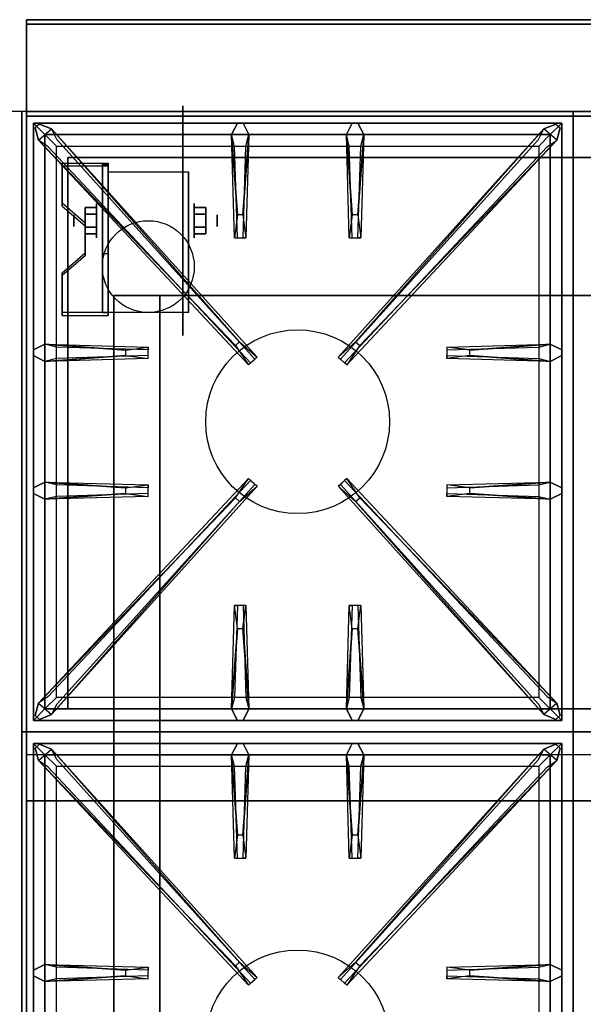
# Model space of a CAD drawing. Extents: x -107 to 107, y -21 to 21.
# Drawn here: x -49 to -37, y -5 to 16 of the extents above; entities that cross this region are included whole.
import ezdxf

# ---------------------------------------------------------------- set-up
doc = ezdxf.new("R2010")
doc.units = 0
for name, color, linetype in [('3D', 254, 'CONTINUOUS'), ('3D-BLACK', 250, 'CONTINUOUS'), ('3D-CASTIRON', 251, 'CONTINUOUS'), ('3D-FLAT', 7, 'CONTINUOUS'), ('3D-NON', 43, 'CONTINUOUS')]:
    doc.layers.add(name, color=color, linetype=linetype)

msp = doc.modelspace()

# ---------------------------------------------------------------- linework, layer by layer
at = {"layer": '3D', "extrusion": (0, -1, 0)}
for centre in [(-47, 58, -13.05), (-47, 70, -13.05), (-46, 58, -13.05), (-46, 70, -13.05), (-45, 58, -13.05), (-45, 70, -13.05), (-44, 58, -13.05), (-44, 70, -13.05), (-43, 58, -13.05), (-43, 70, -13.05), (-42, 58, -13.05), (-42, 70, -13.05), (-41, 58, -13.05), (-41, 70, -13.05), (-40, 58, -13.05), (-40, 70, -13.05), (-39, 58, -13.05), (-39, 70, -13.05), (-38, 58, -13.05), (-38, 70, -13.05), (-37, 58, -13.05), (-37, 70, -13.05)]:
    msp.add_circle(centre, 0.188, dxfattribs=at)
at = {"layer": '3D', "extrusion": (1, 0, 0)}
for centre, radius in [((11.675, 2.5, -47.375), 0.375), ((11.675, 2.5, -47.875), 0.125)]:
    msp.add_circle(centre, radius, dxfattribs=at)
at = {"layer": '3D', "extrusion": (-1, 0, 0)}
for centre, radius in [((-11.675, 2.5, 45.25), 0.375), ((-11.675, 2.5, 44.75), 0.125)]:
    msp.add_circle(centre, radius, dxfattribs=at)
at = {"layer": '3D', "extrusion": (1, 0, 0)}
for centre in [(11.675, 2.5, -47.125), (11.675, 2.5, -45.375)]:
    msp.add_arc(centre, 1.061, 225, 0, dxfattribs=at)
at = {"layer": '3D', "extrusion": (0, -1, 0)}
for centre, start, end in [((-46, 12, -10.05), 180, 270), ((-46, 24, -10.05), 90, 180)]:
    msp.add_arc(centre, 1, start, end, dxfattribs=at)
at = {"layer": '3D'}
for points in [[(-47.125, 12.924, 4.087), (-47.125, 12.861, 4.195), (-48.125, 12.861, 4.195), (-48.125, 12.924, 4.087)], [(-47.125, 12.924, 4.087), (-47.125, 9.676, 2.212), (-47.25, 9.676, 2.212), (-47.25, 12.924, 4.087)], [(-47.125, 12.924, 4.087), (-47.125, 12.899, 2.629), (-47.25, 12.899, 2.629), (-47.25, 12.924, 4.087)], [(-47.125, 12.899, 2.629), (-47.125, 10.951, 1.504), (-47.25, 10.951, 1.504), (-47.25, 12.899, 2.629)], [(-48.125, 12.058, 3.587), (-48.125, 11.995, 3.695), (-47.625, 11.562, 3.445), (-47.625, 11.625, 3.337)], [(-47.625, 11.819, 2.25), (-47.375, 11.819, 2.25), (-47.375, 11.964, 2.5), (-47.625, 11.964, 2.5)], [(-47.625, 11.964, 2.5), (-47.375, 11.964, 2.5), (-47.375, 11.819, 2.75), (-47.625, 11.819, 2.75)], [(-45, 11.819, 2.75), (-45.25, 11.819, 2.75), (-45.25, 11.964, 2.5), (-45, 11.964, 2.5)], [(-45, 11.964, 2.5), (-45.25, 11.964, 2.5), (-45.25, 11.819, 2.25), (-45, 11.819, 2.25)], [(-47.625, 11.531, 2.75), (-47.375, 11.531, 2.75), (-47.375, 11.386, 2.5), (-47.625, 11.386, 2.5)], [(-47.625, 11.386, 2.5), (-47.375, 11.386, 2.5), (-47.375, 11.531, 2.25), (-47.625, 11.531, 2.25)], [(-45, 11.531, 2.25), (-45.25, 11.531, 2.25), (-45.25, 11.386, 2.5), (-45, 11.386, 2.5)], [(-45, 11.386, 2.5), (-45.25, 11.386, 2.5), (-45.25, 11.531, 2.75), (-45, 11.531, 2.75)], [(-47.625, 10.975, 2.962), (-47.625, 10.913, 3.07), (-48.125, 10.48, 2.82), (-48.125, 10.542, 2.712)], [(-47.125, 9.676, 2.212), (-47.125, 10.951, 1.504), (-47.25, 10.951, 1.504), (-47.25, 9.676, 2.212)], [(-48.125, 9.676, 2.212), (-48.125, 9.614, 2.32), (-47.125, 9.614, 2.32), (-47.125, 9.676, 2.212)], [(-13.1, 0.05, 58), (-48.9, 0.05, 58), (-48.9, -0.95, 57), (-13.1, -0.95, 57)], [(-13.1, 0.05, 70), (-48.9, 0.05, 70), (-48.9, -0.95, 69), (-13.1, -0.95, 69)]]:
    msp.add_3dface(points, dxfattribs=at)
at = {"layer": '3D', "invisible_edges": 15}
for points in [[(-47.125, 12.924, 4.087), (-48.125, 12.924, 4.087), (-48.125, 12.058, 3.587), (-47.125, 12.058, 3.587)], [(-47.125, 12.861, 4.195), (-48.125, 12.861, 4.195), (-48.125, 11.995, 3.695), (-47.125, 11.995, 3.695)], [(-47.625, 11.625, 3.337), (-47.125, 11.625, 3.337), (-47.125, 12.058, 3.587), (-48.125, 12.058, 3.587)], [(-47.625, 11.562, 3.445), (-47.125, 11.562, 3.445), (-47.125, 11.995, 3.695), (-48.125, 11.995, 3.695)], [(-47.125, 11.625, 3.337), (-47.625, 11.625, 3.337), (-47.625, 10.975, 2.962), (-47.125, 10.975, 2.962)], [(-47.125, 11.562, 3.445), (-47.625, 11.562, 3.445), (-47.625, 10.913, 3.07), (-47.125, 10.913, 3.07)], [(-48.125, 10.542, 2.712), (-47.125, 10.542, 2.712), (-47.125, 10.975, 2.962), (-47.625, 10.975, 2.962)], [(-48.125, 10.48, 2.82), (-47.125, 10.48, 2.82), (-47.125, 10.913, 3.07), (-47.625, 10.913, 3.07)], [(-47.125, 10.542, 2.712), (-48.125, 10.542, 2.712), (-48.125, 9.676, 2.212), (-47.125, 9.676, 2.212)], [(-47.125, 10.48, 2.82), (-48.125, 10.48, 2.82), (-48.125, 9.614, 2.32), (-47.125, 9.614, 2.32)]]:
    msp.add_3dface(points, dxfattribs=at)
at = {"layer": '3D-BLACK', "extrusion": (-1, 0, 0)}
msp.add_circle((-11.675, 2.5, 45.5), 2.5, dxfattribs=at)
at = {"layer": '3D-CASTIRON'}
for centre in [(-43, 7.3, 35.2), (-43, -6.2, 35.2)]:
    msp.add_circle(centre, 2, dxfattribs=at)
for points in [[(-37, 14.05, 35), (-49, 14.05, 35), (-49, 0.55, 35), (-37, 0.55, 35)], [(-25, 14.05, 35), (-37, 14.05, 35), (-37, 0.55, 35), (-25, 0.55, 35)], [(-48.75, 13.8, 35.375), (-48.75, 0.8, 35.375), (-48.5, 1.05, 35.375), (-48.5, 13.55, 35.375)], [(-37.25, 13.8, 35.375), (-48.75, 13.8, 35.375), (-48.5, 13.55, 35.375), (-37.5, 13.55, 35.375)], [(-48.75, 13.8, 35), (-48.75, 0.8, 35), (-48.75, 0.8, 35.375), (-48.75, 13.8, 35.375)], [(-37.25, 13.8, 35), (-48.75, 13.8, 35), (-48.75, 13.8, 35.375), (-37.25, 13.8, 35.375)], [(-44.31, 11.8, 36), (-44.438, 13.55, 36), (-44.312, 13.8, 35.375), (-44.438, 13.55, 35.375)], [(-41.81, 11.8, 36), (-41.938, 13.55, 36), (-41.812, 13.8, 35.375), (-41.938, 13.55, 35.375)], [(-37.25, 0.8, 35.375), (-37.25, 13.8, 35.375), (-37.5, 13.55, 35.375), (-37.5, 1.05, 35.375)], [(-37.25, 0.8, 35), (-37.25, 13.8, 35), (-37.25, 13.8, 35.375), (-37.25, 0.8, 35.375)], [(-44.353, 8.958, 36), (-48.641, 13.426, 36), (-48.712, 13.696, 35.375), (-48.641, 13.426, 35.375)], [(-48.5, 13.55, 35.375), (-48.5, 1.05, 35.375), (-48.25, 1.3, 35), (-48.25, 13.3, 35)], [(-37.5, 13.55, 35.375), (-48.5, 13.55, 35.375), (-48.25, 13.3, 35), (-37.75, 13.3, 35)], [(-48.359, 13.674, 35.375), (-43.883, 8.704, 35.375), (-43.93, 8.663, 35.25), (-48.241, 13.445, 35)], [(-44.062, 13.55, 35.375), (-44.125, 11.3, 35.375), (-44.188, 11.3, 35.25), (-44.125, 13.3, 35)], [(-37.641, 13.674, 35.375), (-42.117, 8.704, 35.375), (-42.07, 8.663, 35.25), (-37.759, 13.445, 35)], [(-41.562, 13.55, 35.375), (-41.625, 11.3, 35.375), (-41.688, 11.3, 35.25), (-41.625, 13.3, 35)], [(-41.647, 8.958, 36), (-37.359, 13.426, 36), (-37.288, 13.696, 35.375), (-37.359, 13.426, 35.375)], [(-37.5, 1.05, 35.375), (-37.5, 13.55, 35.375), (-37.75, 13.3, 35), (-37.75, 1.3, 35)], [(-48.5, 8.988, 35.375), (-46.25, 8.925, 35.375), (-46.25, 8.863, 35.25), (-48.25, 8.925, 35)], [(-39.25, 8.86, 36), (-37.5, 8.988, 36), (-37.25, 8.863, 35.375), (-37.5, 8.988, 35.375)], [(-46.75, 8.74, 36), (-48.5, 8.613, 36), (-48.75, 8.738, 35.375), (-48.5, 8.613, 35.375)], [(-37.5, 8.613, 35.375), (-39.75, 8.675, 35.375), (-39.75, 8.738, 35.25), (-37.75, 8.675, 35)], [(-48.5, 5.988, 35.375), (-46.25, 5.925, 35.375), (-46.25, 5.863, 35.25), (-48.25, 5.925, 35)], [(-48.359, 0.926, 35.375), (-43.883, 5.896, 35.375), (-43.93, 5.937, 35.25), (-48.241, 1.155, 35)], [(-37.641, 0.926, 35.375), (-42.117, 5.896, 35.375), (-42.07, 5.937, 35.25), (-37.759, 1.155, 35)], [(-39.25, 5.86, 36), (-37.5, 5.988, 36), (-37.25, 5.863, 35.375), (-37.5, 5.988, 35.375)], [(-46.75, 5.74, 36), (-48.5, 5.613, 36), (-48.75, 5.738, 35.375), (-48.5, 5.613, 35.375)], [(-44.353, 5.642, 36), (-48.641, 1.174, 36), (-48.712, 0.904, 35.375), (-48.641, 1.174, 35.375)], [(-41.647, 5.642, 36), (-37.359, 1.174, 36), (-37.288, 0.904, 35.375), (-37.359, 1.174, 35.375)], [(-37.5, 5.613, 35.375), (-39.75, 5.675, 35.375), (-39.75, 5.738, 35.25), (-37.75, 5.675, 35)], [(-44.438, 1.05, 35.375), (-44.375, 3.3, 35.375), (-44.312, 3.3, 35.25), (-44.375, 1.3, 35)], [(-41.938, 1.05, 35.375), (-41.875, 3.3, 35.375), (-41.812, 3.3, 35.25), (-41.875, 1.3, 35)], [(-44.19, 2.8, 36), (-44.062, 1.05, 36), (-44.188, 0.8, 35.375), (-44.062, 1.05, 35.375)], [(-41.69, 2.8, 36), (-41.562, 1.05, 36), (-41.688, 0.8, 35.375), (-41.562, 1.05, 35.375)], [(-48.5, 1.05, 35.375), (-37.5, 1.05, 35.375), (-37.75, 1.3, 35), (-48.25, 1.3, 35)], [(-48.75, 0.8, 35.375), (-37.25, 0.8, 35.375), (-37.5, 1.05, 35.375), (-48.5, 1.05, 35.375)], [(-48.75, 0.8, 35), (-37.25, 0.8, 35), (-37.25, 0.8, 35.375), (-48.75, 0.8, 35.375)], [(-37, 0.55, 35), (-49, 0.55, 35), (-49, -12.95, 35), (-37, -12.95, 35)], [(-25, 0.55, 35), (-37, 0.55, 35), (-37, -12.95, 35), (-25, -12.95, 35)], [(-48.75, 0.3, 35.375), (-48.75, -12.7, 35.375), (-48.5, -12.45, 35.375), (-48.5, 0.05, 35.375)], [(-37.25, 0.3, 35.375), (-48.75, 0.3, 35.375), (-48.5, 0.05, 35.375), (-37.5, 0.05, 35.375)], [(-48.75, 0.3, 35), (-48.75, -12.7, 35), (-48.75, -12.7, 35.375), (-48.75, 0.3, 35.375)], [(-37.25, 0.3, 35), (-48.75, 0.3, 35), (-48.75, 0.3, 35.375), (-37.25, 0.3, 35.375)], [(-44.31, -1.7, 36), (-44.438, 0.05, 36), (-44.312, 0.3, 35.375), (-44.438, 0.05, 35.375)], [(-41.81, -1.7, 36), (-41.938, 0.05, 36), (-41.812, 0.3, 35.375), (-41.938, 0.05, 35.375)], [(-37.25, -12.7, 35.375), (-37.25, 0.3, 35.375), (-37.5, 0.05, 35.375), (-37.5, -12.45, 35.375)], [(-37.25, -12.7, 35), (-37.25, 0.3, 35), (-37.25, 0.3, 35.375), (-37.25, -12.7, 35.375)], [(-44.353, -4.542, 36), (-48.641, -0.074, 36), (-48.712, 0.196, 35.375), (-48.641, -0.074, 35.375)], [(-48.5, 0.05, 35.375), (-48.5, -12.45, 35.375), (-48.25, -12.2, 35), (-48.25, -0.2, 35)], [(-37.5, 0.05, 35.375), (-48.5, 0.05, 35.375), (-48.25, -0.2, 35), (-37.75, -0.2, 35)], [(-48.359, 0.174, 35.375), (-43.883, -4.796, 35.375), (-43.93, -4.837, 35.25), (-48.241, -0.055, 35)], [(-44.062, 0.05, 35.375), (-44.125, -2.2, 35.375), (-44.188, -2.2, 35.25), (-44.125, -0.2, 35)], [(-37.641, 0.174, 35.375), (-42.117, -4.796, 35.375), (-42.07, -4.837, 35.25), (-37.759, -0.055, 35)], [(-41.562, 0.05, 35.375), (-41.625, -2.2, 35.375), (-41.688, -2.2, 35.25), (-41.625, -0.2, 35)], [(-41.647, -4.542, 36), (-37.359, -0.074, 36), (-37.288, 0.196, 35.375), (-37.359, -0.074, 35.375)], [(-37.5, -12.45, 35.375), (-37.5, 0.05, 35.375), (-37.75, -0.2, 35), (-37.75, -12.2, 35)], [(-48.5, -4.512, 35.375), (-46.25, -4.575, 35.375), (-46.25, -4.637, 35.25), (-48.25, -4.575, 35)], [(-39.25, -4.64, 36), (-37.5, -4.512, 36), (-37.25, -4.637, 35.375), (-37.5, -4.512, 35.375)], [(-46.75, -4.76, 36), (-48.5, -4.887, 36), (-48.75, -4.762, 35.375), (-48.5, -4.887, 35.375)], [(-37.5, -4.887, 35.375), (-39.75, -4.825, 35.375), (-39.75, -4.762, 35.25), (-37.75, -4.825, 35)]]:
    msp.add_3dface(points, dxfattribs=at)
for points, invisible_edges in [([(-48.641, 13.426, 36), (-48.359, 13.674, 36), (-48.618, 13.779, 35.375), (-48.712, 13.696, 35.375)], 10), ([(-44.262, 9.037, 36), (-48.359, 13.674, 36), (-48.618, 13.779, 35.375), (-48.359, 13.674, 35.375)], 8), ([(-44.438, 13.55, 36), (-44.062, 13.55, 36), (-44.188, 13.8, 35.375), (-44.312, 13.8, 35.375)], 10), ([(-44.19, 11.8, 36), (-44.062, 13.55, 36), (-44.188, 13.8, 35.375), (-44.062, 13.55, 35.375)], 8), ([(-41.938, 13.55, 36), (-41.562, 13.55, 36), (-41.688, 13.8, 35.375), (-41.812, 13.8, 35.375)], 10), ([(-41.738, 9.037, 36), (-37.641, 13.674, 36), (-37.382, 13.779, 35.375), (-37.641, 13.674, 35.375)], 8), ([(-41.69, 11.8, 36), (-41.562, 13.55, 36), (-41.688, 13.8, 35.375), (-41.562, 13.55, 35.375)], 8), ([(-37.359, 13.426, 36), (-37.641, 13.674, 36), (-37.382, 13.779, 35.375), (-37.288, 13.696, 35.375)], 10), ([(-44.262, 9.037, 36), (-44.354, 8.956, 36), (-48.641, 13.426, 36), (-48.359, 13.674, 36)], 13), ([(-48.359, 13.674, 35.375), (-44.262, 9.037, 36), (-43.883, 8.704, 35.375), (-48.359, 13.674, 35.375)], 4), ([(-44.438, 13.55, 35.375), (-44.31, 11.8, 36), (-44.375, 11.3, 35.375), (-44.438, 13.55, 35.375)], 1), ([(-44.438, 13.55, 35.375), (-44.375, 11.3, 35.375), (-44.312, 11.3, 35.25), (-44.375, 13.3, 35)], 1), ([(-44.19, 11.8, 36), (-44.312, 11.8, 36), (-44.438, 13.55, 36), (-44.062, 13.55, 36)], 13), ([(-44.062, 13.55, 35.375), (-44.19, 11.8, 36), (-44.125, 11.3, 35.375), (-44.062, 13.55, 35.375)], 4), ([(-37.641, 13.674, 35.375), (-41.738, 9.037, 36), (-42.117, 8.704, 35.375), (-37.641, 13.674, 35.375)], 4), ([(-41.938, 13.55, 35.375), (-41.81, 11.8, 36), (-41.875, 11.3, 35.375), (-41.938, 13.55, 35.375)], 1), ([(-41.938, 13.55, 35.375), (-41.875, 11.3, 35.375), (-41.812, 11.3, 35.25), (-41.875, 13.3, 35)], 1), ([(-41.69, 11.8, 36), (-41.812, 11.8, 36), (-41.938, 13.55, 36), (-41.562, 13.55, 36)], 13), ([(-41.738, 9.037, 36), (-41.646, 8.956, 36), (-37.359, 13.426, 36), (-37.641, 13.674, 36)], 13), ([(-41.562, 13.55, 35.375), (-41.69, 11.8, 36), (-41.625, 11.3, 35.375), (-41.562, 13.55, 35.375)], 4), ([(-48.641, 13.426, 35.375), (-44.353, 8.958, 36), (-44.071, 8.539, 35.375), (-48.641, 13.426, 35.375)], 1), ([(-48.641, 13.426, 35.375), (-44.071, 8.539, 35.375), (-44.024, 8.58, 35.25), (-48.429, 13.28, 35)], 1), ([(-37.359, 13.426, 35.375), (-41.929, 8.539, 35.375), (-41.976, 8.58, 35.25), (-37.571, 13.28, 35)], 1), ([(-37.359, 13.426, 35.375), (-41.647, 8.958, 36), (-41.929, 8.539, 35.375), (-37.359, 13.426, 35.375)], 1), ([(-44.375, 11.3, 35.375), (-44.125, 11.3, 35.375), (-44.19, 11.8, 36), (-44.312, 11.8, 36)], 2), ([(-41.875, 11.3, 35.375), (-41.625, 11.3, 35.375), (-41.69, 11.8, 36), (-41.812, 11.8, 36)], 2), ([(-44.312, 11.3, 35.25), (-44.188, 11.3, 35.25), (-44.125, 11.3, 35.375), (-44.375, 11.3, 35.375)], 14), ([(-41.812, 11.3, 35.25), (-41.688, 11.3, 35.25), (-41.625, 11.3, 35.375), (-41.875, 11.3, 35.375)], 14), ([(-44.071, 8.539, 35.375), (-43.883, 8.704, 35.375), (-44.262, 9.037, 36), (-44.354, 8.956, 36)], 2), ([(-41.929, 8.539, 35.375), (-42.117, 8.704, 35.375), (-41.738, 9.037, 36), (-41.646, 8.956, 36)], 2), ([(-46.75, 8.86, 36), (-48.5, 8.988, 36), (-48.75, 8.863, 35.375), (-48.5, 8.988, 35.375)], 8), ([(-48.5, 8.613, 36), (-48.5, 8.988, 36), (-48.75, 8.863, 35.375), (-48.75, 8.738, 35.375)], 10), ([(-48.5, 8.988, 35.375), (-46.75, 8.86, 36), (-46.25, 8.925, 35.375), (-48.5, 8.988, 35.375)], 4), ([(-46.75, 8.86, 36), (-46.75, 8.738, 36), (-48.5, 8.613, 36), (-48.5, 8.988, 36)], 13), ([(-46.25, 8.675, 35.375), (-46.25, 8.925, 35.375), (-46.75, 8.86, 36), (-46.75, 8.738, 36)], 2), ([(-46.25, 8.738, 35.25), (-46.25, 8.863, 35.25), (-46.25, 8.925, 35.375), (-46.25, 8.675, 35.375)], 14), ([(-37.5, 8.988, 35.375), (-39.25, 8.86, 36), (-39.75, 8.925, 35.375), (-37.5, 8.988, 35.375)], 1), ([(-37.5, 8.988, 35.375), (-39.75, 8.925, 35.375), (-39.75, 8.863, 35.25), (-37.75, 8.925, 35)], 1), ([(-39.75, 8.925, 35.375), (-39.75, 8.675, 35.375), (-39.25, 8.74, 36), (-39.25, 8.863, 36)], 2), ([(-39.75, 8.863, 35.25), (-39.75, 8.738, 35.25), (-39.75, 8.675, 35.375), (-39.75, 8.925, 35.375)], 14), ([(-39.25, 8.74, 36), (-39.25, 8.863, 36), (-37.5, 8.988, 36), (-37.5, 8.613, 36)], 13), ([(-37.5, 8.988, 36), (-37.5, 8.613, 36), (-37.25, 8.738, 35.375), (-37.25, 8.863, 35.375)], 10), ([(-48.5, 8.613, 35.375), (-46.75, 8.74, 36), (-46.25, 8.675, 35.375), (-48.5, 8.613, 35.375)], 1), ([(-48.5, 8.613, 35.375), (-46.25, 8.675, 35.375), (-46.25, 8.738, 35.25), (-48.25, 8.675, 35)], 1), ([(-44.024, 8.58, 35.25), (-43.93, 8.663, 35.25), (-43.883, 8.704, 35.375), (-44.071, 8.539, 35.375)], 14), ([(-41.976, 8.58, 35.25), (-42.07, 8.663, 35.25), (-42.117, 8.704, 35.375), (-41.929, 8.539, 35.375)], 14), ([(-37.5, 8.613, 35.375), (-39.25, 8.74, 36), (-39.75, 8.675, 35.375), (-37.5, 8.613, 35.375)], 4), ([(-39.25, 8.74, 36), (-37.5, 8.613, 36), (-37.25, 8.738, 35.375), (-37.5, 8.613, 35.375)], 8), ([(-48.641, 1.174, 35.375), (-44.353, 5.642, 36), (-44.071, 6.061, 35.375), (-48.641, 1.174, 35.375)], 1), ([(-48.641, 1.174, 35.375), (-44.071, 6.061, 35.375), (-44.024, 6.02, 35.25), (-48.429, 1.32, 35)], 1), ([(-44.071, 6.061, 35.375), (-43.883, 5.896, 35.375), (-44.262, 5.563, 36), (-44.354, 5.644, 36)], 2), ([(-44.024, 6.02, 35.25), (-43.93, 5.937, 35.25), (-43.883, 5.896, 35.375), (-44.071, 6.061, 35.375)], 14), ([(-41.929, 6.061, 35.375), (-42.117, 5.896, 35.375), (-41.738, 5.563, 36), (-41.646, 5.644, 36)], 2), ([(-41.976, 6.02, 35.25), (-42.07, 5.937, 35.25), (-42.117, 5.896, 35.375), (-41.929, 6.061, 35.375)], 14), ([(-37.359, 1.174, 35.375), (-41.929, 6.061, 35.375), (-41.976, 6.02, 35.25), (-37.571, 1.32, 35)], 1), ([(-37.359, 1.174, 35.375), (-41.647, 5.642, 36), (-41.929, 6.061, 35.375), (-37.359, 1.174, 35.375)], 1), ([(-46.75, 5.86, 36), (-48.5, 5.988, 36), (-48.75, 5.863, 35.375), (-48.5, 5.988, 35.375)], 8), ([(-48.5, 5.613, 36), (-48.5, 5.988, 36), (-48.75, 5.863, 35.375), (-48.75, 5.738, 35.375)], 10), ([(-48.5, 5.988, 35.375), (-46.75, 5.86, 36), (-46.25, 5.925, 35.375), (-48.5, 5.988, 35.375)], 4), ([(-46.75, 5.86, 36), (-46.75, 5.738, 36), (-48.5, 5.613, 36), (-48.5, 5.988, 36)], 13), ([(-48.359, 0.926, 35.375), (-44.262, 5.563, 36), (-43.883, 5.896, 35.375), (-48.359, 0.926, 35.375)], 4), ([(-46.25, 5.675, 35.375), (-46.25, 5.925, 35.375), (-46.75, 5.86, 36), (-46.75, 5.738, 36)], 2), ([(-46.25, 5.738, 35.25), (-46.25, 5.863, 35.25), (-46.25, 5.925, 35.375), (-46.25, 5.675, 35.375)], 14), ([(-37.641, 0.926, 35.375), (-41.738, 5.563, 36), (-42.117, 5.896, 35.375), (-37.641, 0.926, 35.375)], 4), ([(-37.5, 5.988, 35.375), (-39.25, 5.86, 36), (-39.75, 5.925, 35.375), (-37.5, 5.988, 35.375)], 1), ([(-37.5, 5.988, 35.375), (-39.75, 5.925, 35.375), (-39.75, 5.863, 35.25), (-37.75, 5.925, 35)], 1), ([(-39.75, 5.925, 35.375), (-39.75, 5.675, 35.375), (-39.25, 5.74, 36), (-39.25, 5.863, 36)], 2), ([(-39.75, 5.863, 35.25), (-39.75, 5.738, 35.25), (-39.75, 5.675, 35.375), (-39.75, 5.925, 35.375)], 14), ([(-39.25, 5.74, 36), (-39.25, 5.863, 36), (-37.5, 5.988, 36), (-37.5, 5.613, 36)], 13), ([(-37.5, 5.988, 36), (-37.5, 5.613, 36), (-37.25, 5.738, 35.375), (-37.25, 5.863, 35.375)], 10), ([(-44.262, 5.563, 36), (-44.354, 5.644, 36), (-48.641, 1.174, 36), (-48.359, 0.926, 36)], 13), ([(-48.5, 5.613, 35.375), (-46.75, 5.74, 36), (-46.25, 5.675, 35.375), (-48.5, 5.613, 35.375)], 1), ([(-48.5, 5.613, 35.375), (-46.25, 5.675, 35.375), (-46.25, 5.738, 35.25), (-48.25, 5.675, 35)], 1), ([(-41.738, 5.563, 36), (-41.646, 5.644, 36), (-37.359, 1.174, 36), (-37.641, 0.926, 36)], 13), ([(-37.5, 5.613, 35.375), (-39.25, 5.74, 36), (-39.75, 5.675, 35.375), (-37.5, 5.613, 35.375)], 4), ([(-39.25, 5.74, 36), (-37.5, 5.613, 36), (-37.25, 5.738, 35.375), (-37.5, 5.613, 35.375)], 8), ([(-44.262, 5.563, 36), (-48.359, 0.926, 36), (-48.618, 0.821, 35.375), (-48.359, 0.926, 35.375)], 8), ([(-41.738, 5.563, 36), (-37.641, 0.926, 36), (-37.382, 0.821, 35.375), (-37.641, 0.926, 35.375)], 8), ([(-44.438, 1.05, 35.375), (-44.31, 2.8, 36), (-44.375, 3.3, 35.375), (-44.438, 1.05, 35.375)], 4), ([(-44.125, 3.3, 35.375), (-44.375, 3.3, 35.375), (-44.31, 2.8, 36), (-44.188, 2.8, 36)], 2), ([(-44.188, 3.3, 35.25), (-44.312, 3.3, 35.25), (-44.375, 3.3, 35.375), (-44.125, 3.3, 35.375)], 14), ([(-44.062, 1.05, 35.375), (-44.19, 2.8, 36), (-44.125, 3.3, 35.375), (-44.062, 1.05, 35.375)], 1), ([(-44.062, 1.05, 35.375), (-44.125, 3.3, 35.375), (-44.188, 3.3, 35.25), (-44.125, 1.3, 35)], 1), ([(-41.938, 1.05, 35.375), (-41.81, 2.8, 36), (-41.875, 3.3, 35.375), (-41.938, 1.05, 35.375)], 4), ([(-41.625, 3.3, 35.375), (-41.875, 3.3, 35.375), (-41.81, 2.8, 36), (-41.688, 2.8, 36)], 2), ([(-41.688, 3.3, 35.25), (-41.812, 3.3, 35.25), (-41.875, 3.3, 35.375), (-41.625, 3.3, 35.375)], 14), ([(-41.562, 1.05, 35.375), (-41.69, 2.8, 36), (-41.625, 3.3, 35.375), (-41.562, 1.05, 35.375)], 1), ([(-41.562, 1.05, 35.375), (-41.625, 3.3, 35.375), (-41.688, 3.3, 35.25), (-41.625, 1.3, 35)], 1), ([(-44.31, 2.8, 36), (-44.438, 1.05, 36), (-44.312, 0.8, 35.375), (-44.438, 1.05, 35.375)], 8), ([(-44.31, 2.8, 36), (-44.188, 2.8, 36), (-44.062, 1.05, 36), (-44.438, 1.05, 36)], 13), ([(-41.81, 2.8, 36), (-41.938, 1.05, 36), (-41.812, 0.8, 35.375), (-41.938, 1.05, 35.375)], 8), ([(-41.81, 2.8, 36), (-41.688, 2.8, 36), (-41.562, 1.05, 36), (-41.938, 1.05, 36)], 13), ([(-48.641, 1.174, 36), (-48.359, 0.926, 36), (-48.618, 0.821, 35.375), (-48.712, 0.904, 35.375)], 10), ([(-37.359, 1.174, 36), (-37.641, 0.926, 36), (-37.382, 0.821, 35.375), (-37.288, 0.904, 35.375)], 10), ([(-44.062, 1.05, 36), (-44.438, 1.05, 36), (-44.312, 0.8, 35.375), (-44.188, 0.8, 35.375)], 10), ([(-41.562, 1.05, 36), (-41.938, 1.05, 36), (-41.812, 0.8, 35.375), (-41.688, 0.8, 35.375)], 10), ([(-48.641, -0.074, 36), (-48.359, 0.174, 36), (-48.618, 0.279, 35.375), (-48.712, 0.196, 35.375)], 10), ([(-44.262, -4.463, 36), (-48.359, 0.174, 36), (-48.618, 0.279, 35.375), (-48.359, 0.174, 35.375)], 8), ([(-44.438, 0.05, 36), (-44.062, 0.05, 36), (-44.188, 0.3, 35.375), (-44.312, 0.3, 35.375)], 10), ([(-44.19, -1.7, 36), (-44.062, 0.05, 36), (-44.188, 0.3, 35.375), (-44.062, 0.05, 35.375)], 8), ([(-41.938, 0.05, 36), (-41.562, 0.05, 36), (-41.688, 0.3, 35.375), (-41.812, 0.3, 35.375)], 10), ([(-41.738, -4.463, 36), (-37.641, 0.174, 36), (-37.382, 0.279, 35.375), (-37.641, 0.174, 35.375)], 8), ([(-41.69, -1.7, 36), (-41.562, 0.05, 36), (-41.688, 0.3, 35.375), (-41.562, 0.05, 35.375)], 8), ([(-37.359, -0.074, 36), (-37.641, 0.174, 36), (-37.382, 0.279, 35.375), (-37.288, 0.196, 35.375)], 10), ([(-44.262, -4.463, 36), (-44.354, -4.544, 36), (-48.641, -0.074, 36), (-48.359, 0.174, 36)], 13), ([(-48.359, 0.174, 35.375), (-44.262, -4.463, 36), (-43.883, -4.796, 35.375), (-48.359, 0.174, 35.375)], 4), ([(-44.438, 0.05, 35.375), (-44.31, -1.7, 36), (-44.375, -2.2, 35.375), (-44.438, 0.05, 35.375)], 1), ([(-44.438, 0.05, 35.375), (-44.375, -2.2, 35.375), (-44.312, -2.2, 35.25), (-44.375, -0.2, 35)], 1), ([(-44.19, -1.7, 36), (-44.312, -1.7, 36), (-44.438, 0.05, 36), (-44.062, 0.05, 36)], 13), ([(-44.062, 0.05, 35.375), (-44.19, -1.7, 36), (-44.125, -2.2, 35.375), (-44.062, 0.05, 35.375)], 4), ([(-37.641, 0.174, 35.375), (-41.738, -4.463, 36), (-42.117, -4.796, 35.375), (-37.641, 0.174, 35.375)], 4), ([(-41.938, 0.05, 35.375), (-41.81, -1.7, 36), (-41.875, -2.2, 35.375), (-41.938, 0.05, 35.375)], 1), ([(-41.938, 0.05, 35.375), (-41.875, -2.2, 35.375), (-41.812, -2.2, 35.25), (-41.875, -0.2, 35)], 1), ([(-41.69, -1.7, 36), (-41.812, -1.7, 36), (-41.938, 0.05, 36), (-41.562, 0.05, 36)], 13), ([(-41.738, -4.463, 36), (-41.646, -4.544, 36), (-37.359, -0.074, 36), (-37.641, 0.174, 36)], 13), ([(-41.562, 0.05, 35.375), (-41.69, -1.7, 36), (-41.625, -2.2, 35.375), (-41.562, 0.05, 35.375)], 4), ([(-48.641, -0.074, 35.375), (-44.353, -4.542, 36), (-44.071, -4.961, 35.375), (-48.641, -0.074, 35.375)], 1), ([(-48.641, -0.074, 35.375), (-44.071, -4.961, 35.375), (-44.024, -4.92, 35.25), (-48.429, -0.22, 35)], 1), ([(-37.359, -0.074, 35.375), (-41.929, -4.961, 35.375), (-41.976, -4.92, 35.25), (-37.571, -0.22, 35)], 1), ([(-37.359, -0.074, 35.375), (-41.647, -4.542, 36), (-41.929, -4.961, 35.375), (-37.359, -0.074, 35.375)], 1), ([(-44.375, -2.2, 35.375), (-44.125, -2.2, 35.375), (-44.19, -1.7, 36), (-44.312, -1.7, 36)], 2), ([(-41.875, -2.2, 35.375), (-41.625, -2.2, 35.375), (-41.69, -1.7, 36), (-41.812, -1.7, 36)], 2), ([(-44.312, -2.2, 35.25), (-44.188, -2.2, 35.25), (-44.125, -2.2, 35.375), (-44.375, -2.2, 35.375)], 14), ([(-41.812, -2.2, 35.25), (-41.688, -2.2, 35.25), (-41.625, -2.2, 35.375), (-41.875, -2.2, 35.375)], 14), ([(-44.071, -4.961, 35.375), (-43.883, -4.796, 35.375), (-44.262, -4.463, 36), (-44.354, -4.544, 36)], 2), ([(-41.929, -4.961, 35.375), (-42.117, -4.796, 35.375), (-41.738, -4.463, 36), (-41.646, -4.544, 36)], 2), ([(-46.75, -4.64, 36), (-48.5, -4.512, 36), (-48.75, -4.637, 35.375), (-48.5, -4.512, 35.375)], 8), ([(-48.5, -4.887, 36), (-48.5, -4.512, 36), (-48.75, -4.637, 35.375), (-48.75, -4.762, 35.375)], 10), ([(-48.5, -4.512, 35.375), (-46.75, -4.64, 36), (-46.25, -4.575, 35.375), (-48.5, -4.512, 35.375)], 4), ([(-46.75, -4.64, 36), (-46.75, -4.762, 36), (-48.5, -4.887, 36), (-48.5, -4.512, 36)], 13), ([(-46.25, -4.825, 35.375), (-46.25, -4.575, 35.375), (-46.75, -4.64, 36), (-46.75, -4.762, 36)], 2), ([(-46.25, -4.762, 35.25), (-46.25, -4.637, 35.25), (-46.25, -4.575, 35.375), (-46.25, -4.825, 35.375)], 14), ([(-37.5, -4.512, 35.375), (-39.25, -4.64, 36), (-39.75, -4.575, 35.375), (-37.5, -4.512, 35.375)], 1), ([(-37.5, -4.512, 35.375), (-39.75, -4.575, 35.375), (-39.75, -4.637, 35.25), (-37.75, -4.575, 35)], 1), ([(-39.75, -4.575, 35.375), (-39.75, -4.825, 35.375), (-39.25, -4.76, 36), (-39.25, -4.637, 36)], 2), ([(-39.75, -4.637, 35.25), (-39.75, -4.762, 35.25), (-39.75, -4.825, 35.375), (-39.75, -4.575, 35.375)], 14), ([(-39.25, -4.76, 36), (-39.25, -4.637, 36), (-37.5, -4.512, 36), (-37.5, -4.887, 36)], 13), ([(-37.5, -4.512, 36), (-37.5, -4.887, 36), (-37.25, -4.762, 35.375), (-37.25, -4.637, 35.375)], 10), ([(-48.5, -4.887, 35.375), (-46.75, -4.76, 36), (-46.25, -4.825, 35.375), (-48.5, -4.887, 35.375)], 1), ([(-48.5, -4.887, 35.375), (-46.25, -4.825, 35.375), (-46.25, -4.762, 35.25), (-48.25, -4.825, 35)], 1), ([(-44.024, -4.92, 35.25), (-43.93, -4.837, 35.25), (-43.883, -4.796, 35.375), (-44.071, -4.961, 35.375)], 14), ([(-41.976, -4.92, 35.25), (-42.07, -4.837, 35.25), (-42.117, -4.796, 35.375), (-41.929, -4.961, 35.375)], 14), ([(-37.5, -4.887, 35.375), (-39.25, -4.76, 36), (-39.75, -4.825, 35.375), (-37.5, -4.887, 35.375)], 4), ([(-39.25, -4.76, 36), (-37.5, -4.887, 36), (-37.25, -4.762, 35.375), (-37.5, -4.887, 35.375)], 8)]:
    msp.add_3dface(points, dxfattribs=dict(at, invisible_edges=invisible_edges))
at = {"layer": '3D-FLAT'}
msp.add_circle((-46.25, 10.675, 5.75), 1, dxfattribs=at)
for points in [[(-13.1, 16.05, 36), (-48.9, 16.05, 36), (-48.9, 14.05, 36), (-13.1, 14.05, 36)], [(-13.1, 16.05, 35), (-48.9, 16.05, 35), (-48.9, 14.05, 35), (-13.1, 14.05, 35)], [(-49, 14.05, 35), (-61, 14.05, 35), (-61, -12.95, 35), (-49, -12.95, 35)], [(-48.9, -15.2, 26.8), (-13.1, -15.2, 26.8), (-13.1, 13.95, 26.8), (-48.9, 13.95, 26.8)], [(-48.9, -15.2, 6), (-13.1, -15.2, 6), (-13.1, 13.95, 6), (-48.9, 13.95, 6)], [(-47.125, 12.736, 5.75), (-45.375, 12.736, 5.75), (-45.375, 9.675, 5.75), (-47.125, 9.675, 5.75)], [(-47.625, 11.531, 2.25), (-47.375, 11.531, 2.25), (-47.375, 11.819, 2.25), (-47.625, 11.819, 2.25)], [(-47.625, 11.819, 2.75), (-47.375, 11.819, 2.75), (-47.375, 11.531, 2.75), (-47.625, 11.531, 2.75)], [(-45, 11.819, 2.25), (-45.25, 11.819, 2.25), (-45.25, 11.531, 2.25), (-45, 11.531, 2.25)], [(-45, 11.531, 2.75), (-45.25, 11.531, 2.75), (-45.25, 11.819, 2.75), (-45, 11.819, 2.75)], [(-19, 10.05, 25), (-19, -14.95, 25), (-46, -14.95, 25), (-46, 10.05, 25)], [(-46, 10.05, 11), (-46, -14.95, 11), (-19, -14.95, 11), (-19, 10.05, 11)]]:
    msp.add_3dface(points, dxfattribs=at)
at = {"layer": '3D-FLAT', "invisible_edges": 5}
for points in [[(-13.1, 14.05, 58), (-14, 13.05, 58), (-48, 13.05, 58), (-48.9, 14.05, 58)], [(-48.9, 14.05, 58), (-48, 13.05, 58), (-48, 1.05, 58), (-48.9, 0.05, 58)], [(-13.1, 14.05, 70), (-14, 13.05, 70), (-48, 13.05, 70), (-48.9, 14.05, 70)], [(-48.9, 14.05, 70), (-48, 13.05, 70), (-48, 1.05, 70), (-48.9, 0.05, 70)], [(-48.9, 0.05, 58), (-48, 1.05, 58), (-14, 1.05, 58), (-13.1, 0.05, 58)], [(-48.9, 0.05, 70), (-48, 1.05, 70), (-14, 1.05, 70), (-13.1, 0.05, 70)]]:
    msp.add_3dface(points, dxfattribs=at)
at = {"layer": '3D-NON'}
for points in [[(-48.9, 16.05, 36), (-48.9, 16.05, 70), (-48.9, 14.05, 70), (-48.9, 14.05, 36)], [(-13.1, 16.05, 36), (-13.1, 16.05, 70), (-48.9, 16.05, 70), (-48.9, 16.05, 36)], [(-48.9, 16.05, 35), (-48.9, 14.05, 35), (-48.9, 14.05, 36), (-48.9, 16.05, 36)], [(-13.1, 16.05, 35), (-48.9, 16.05, 35), (-48.9, 16.05, 36), (-13.1, 16.05, 36)], [(-48.9, 15.95, 27), (-48.9, 15.95, 35), (-48.9, -12.95, 35), (-48.9, -12.95, 27)], [(-13.1, 15.95, 27), (-13.1, 15.95, 35), (-48.9, 15.95, 35), (-48.9, 15.95, 27)], [(-13.1, 14.05, 36), (-13.1, 14.05, 70), (-48.9, 14.05, 70), (-48.9, 14.05, 36)], [(-13.1, 14.05, 35), (-48.9, 14.05, 35), (-48.9, 14.05, 36), (-13.1, 14.05, 36)], [(-48.9, -15.2, 6), (-48.9, 13.95, 6), (-48.9, 13.95, 26.8), (-48.9, -15.2, 26.8)], [(-48.9, 13.95, 6), (-13.1, 13.95, 6), (-13.1, 13.95, 26.8), (-48.9, 13.95, 26.8)], [(-48, 14.05, 58), (-47, 14.05, 59), (-15, 14.05, 59), (-14, 14.05, 58)], [(-48, 14.05, 70), (-47, 14.05, 71), (-15, 14.05, 71), (-14, 14.05, 70)], [(-48.125, 12.924, 4.087), (-48.125, 12.861, 4.195), (-48.125, 11.995, 3.695), (-48.125, 12.058, 3.587)], [(-14, 13.05, 57), (-14, 13.05, 58), (-48, 13.05, 58), (-48, 13.05, 57)], [(-48, 13.05, 57), (-48, 13.05, 58), (-48, 1.05, 58), (-48, 1.05, 57)], [(-14, 13.05, 69), (-14, 13.05, 70), (-48, 13.05, 70), (-48, 13.05, 69)], [(-48, 13.05, 69), (-48, 13.05, 70), (-48, 1.05, 70), (-48, 1.05, 69)], [(-47.25, 12.924, 4.087), (-47.25, 12.899, 2.629), (-47.25, 10.951, 1.504), (-47.25, 9.676, 2.212)], [(-47.125, 12.924, 4.087), (-47.125, 12.861, 4.195), (-47.125, 9.614, 2.32), (-47.125, 9.676, 2.212)], [(-47.125, 12.924, 4.087), (-47.125, 12.899, 2.629), (-47.125, 10.951, 1.504), (-47.125, 9.676, 2.212)], [(-47.125, 12.736, 2.5), (-47.125, 12.736, 2.5), (-47.125, 12.736, 5.75)], [(-45.375, 12.736, 2.5), (-45.375, 12.736, 2.5), (-45.375, 12.736, 5.75)], [(-47.625, 11.625, 3.337), (-47.625, 11.562, 3.445), (-47.625, 10.913, 3.07), (-47.625, 10.975, 2.962)], [(-47.125, 9.675, 5.75), (-47.125, 9.675, 5.75), (-47.125, 10.925, 1.75)], [(-45.375, 9.675, 5.75), (-45.375, 9.675, 5.75), (-45.375, 10.925, 1.75)], [(-48.125, 10.542, 2.712), (-48.125, 10.48, 2.82), (-48.125, 9.614, 2.32), (-48.125, 9.676, 2.212)], [(-47, 10.05, 24), (-47, -14.95, 24), (-47, -14.95, 12), (-47, 10.05, 12)], [(-48, 1.05, 57), (-48, 1.05, 58), (-14, 1.05, 58), (-14, 1.05, 57)], [(-48, 1.05, 69), (-48, 1.05, 70), (-14, 1.05, 70), (-14, 1.05, 69)], [(-13.1, -0.95, 57), (-48.9, -0.95, 57), (-48.9, -0.95, 56), (-13.1, -0.95, 56)], [(-13.1, -0.95, 69), (-48.9, -0.95, 69), (-48.9, -0.95, 68), (-13.1, -0.95, 68)]]:
    msp.add_3dface(points, dxfattribs=at)
for points, invisible_edges in [([(-48.9, 14.05, 57), (-48.9, 14.05, 54), (-48.9, -0.95, 56), (-48.9, -0.95, 57)], 8), ([(-48.9, 14.05, 58), (-48.9, 14.05, 57), (-48.9, -0.95, 57), (-48.9, 0.05, 58)], 2), ([(-48.9, 14.05, 69), (-48.9, 14.05, 66), (-48.9, -0.95, 68), (-48.9, -0.95, 69)], 8), ([(-48.9, 14.05, 70), (-48.9, 14.05, 69), (-48.9, -0.95, 69), (-48.9, 0.05, 70)], 2), ([(-47.125, 12.736, 5.75), (-47.125, 12.309, 5.75), (-47.125, 12.655, 2.094), (-47.125, 12.736, 2.5)], 15), ([(-47.125, 12.309, 5.75), (-47.125, 11.882, 5.75), (-47.125, 12.425, 1.75), (-47.125, 12.655, 2.094)], 15), ([(-45.375, 12.736, 5.75), (-45.375, 12.309, 5.75), (-45.375, 12.655, 2.094), (-45.375, 12.736, 2.5)], 15), ([(-45.375, 12.309, 5.75), (-45.375, 11.882, 5.75), (-45.375, 12.425, 1.75), (-45.375, 12.655, 2.094)], 15), ([(-47.125, 11.882, 5.75), (-47.125, 11.455, 5.75), (-47.125, 12.081, 1.52), (-47.125, 12.425, 1.75)], 15), ([(-45.375, 11.882, 5.75), (-45.375, 11.455, 5.75), (-45.375, 12.081, 1.52), (-45.375, 12.425, 1.75)], 15), ([(-47.125, 11.455, 5.75), (-47.125, 11.029, 5.75), (-47.125, 11.675, 1.439), (-47.125, 12.081, 1.52)], 15), ([(-45.375, 11.455, 5.75), (-45.375, 11.029, 5.75), (-45.375, 11.675, 1.439), (-45.375, 12.081, 1.52)], 15), ([(-47.125, 11.029, 5.75), (-47.125, 10.602, 5.75), (-47.125, 11.269, 1.52), (-47.125, 11.675, 1.439)], 15), ([(-45.375, 11.029, 5.75), (-45.375, 10.602, 5.75), (-45.375, 11.269, 1.52), (-45.375, 11.675, 1.439)], 15), ([(-47.125, 10.602, 5.75), (-47.125, 9.675, 5.75), (-47.125, 10.925, 1.75), (-47.125, 11.269, 1.52)], 15), ([(-45.375, 10.602, 5.75), (-45.375, 9.675, 5.75), (-45.375, 10.925, 1.75), (-45.375, 11.269, 1.52)], 15)]:
    msp.add_3dface(points, dxfattribs=dict(at, invisible_edges=invisible_edges))

doc.saveas('drawing.dxf')
